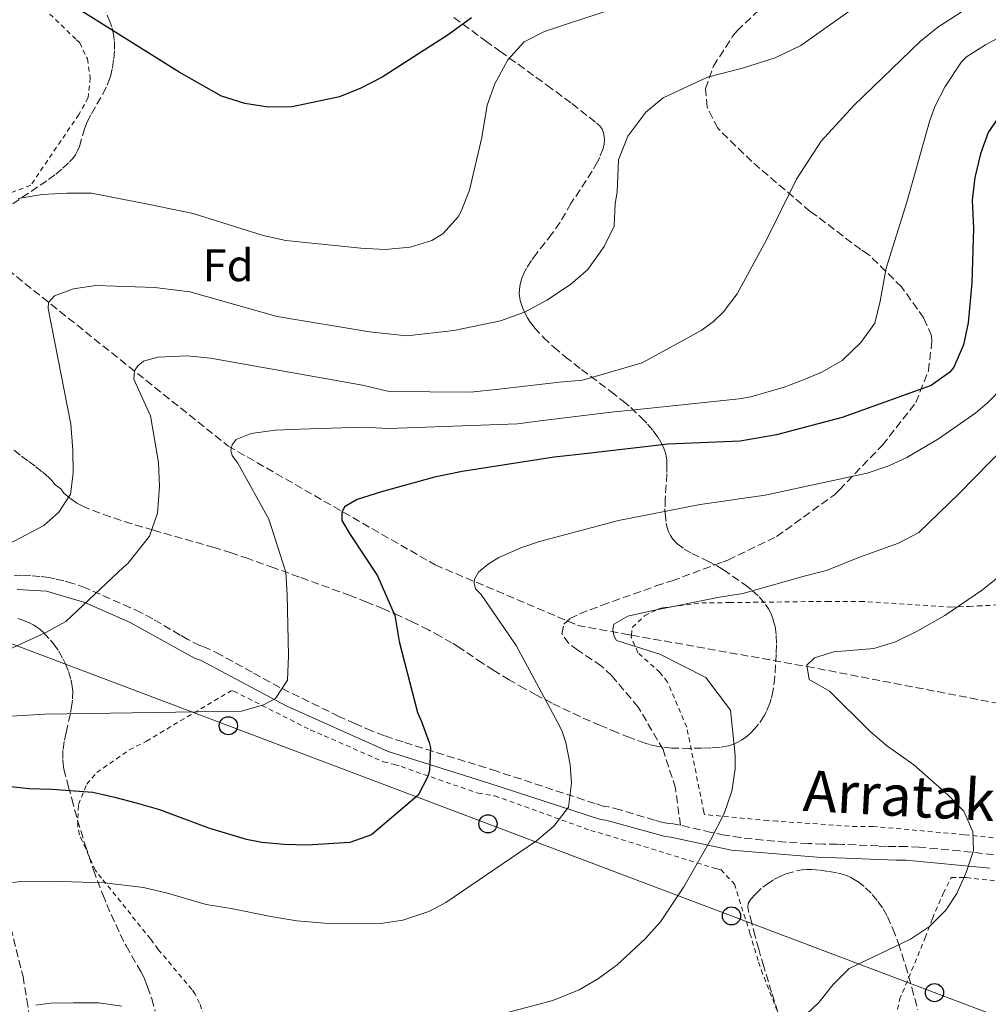
# Model space of a CAD drawing. Units: metres. Extents: x 586514 to 589937, y 4765994 to 4768351.
# Drawn here: x 586841 to 587054, y 4766218 to 4766435 of the extents above; entities that cross this region are included whole.
import ezdxf
from ezdxf.enums import TextEntityAlignment as Align

# ---------------------------------------------------------------- set-up
doc = ezdxf.new("R2010")
doc.units = ezdxf.units.M
doc.header["$MEASUREMENT"] = 0
doc.linetypes.add('DGN Style 2', pattern=[1.7399219301090239, 1.043953158065414, -0.6959687720436097])
doc.linetypes.add('DGN Style 3', pattern=[2.435890702152634, 1.739921930109024, -0.6959687720436097])
for name, color, linetype, lineweight in [('Barranco lineal', 142, 'DGN Style 3', 13), ('Camino', 7, 'DGN Style 3', 0), ('Curva de nivel directora', 30, 'Continuous', 30), ('Curva de nivel intermedia', 30, 'Continuous', 0), ('Etiqueta de zona arbolada', 92, 'Continuous', 0), ('Línea telefónica', 7, 'Continuous', 0), ('Margen derecho', 7, 'Continuous', 0), ('Poste telefónico', 7, 'Continuous', 0), ('Puente', 1, 'Continuous', 0), ('Senda', 7, 'DGN Style 3', 0), ('Tela metálica o alambrada', 7, 'DGN Style 2', 0), ('Zona arbolada', 92, 'DGN Style 3', 0)]:
    doc.layers.add(name, color=color, linetype=linetype, lineweight=lineweight)
doc.styles.add('Style-Arial', font='arial.ttf')

# ---------------------------------------------------------------- blocks, each defined once
blk = doc.blocks.new('5PTT')
at = {"layer": 'Puente', "color": 7, "linetype": 'Continuous', "lineweight": 30}
blk.add_circle((2.382683753967285e-05, 4.306399822235108e-05), 0.1995000005932858, dxfattribs=at)

msp = doc.modelspace()

# ---------------------------------------------------------------- linework, layer by layer
at = {"layer": 'Barranco lineal', "color": 142, "linetype": 'DGN Style 3', "lineweight": 13}
for points in [[(586824.9500000002, 4766390.810000001, 869.7599999999949), (586834.3700000001, 4766382.710000001, 868.550000000003), (586886.6399999997, 4766340.869999999, 854.7100000000064), (586932.2699999996, 4766314.689999999, 846.679999999993), (586963.5899999999, 4766301.390000001, 840.8600000000006), (586974.1500000004, 4766299.470000001, 840.8600000000006), (586975.4400000004, 4766299.24, 840.6699999999984)], [(586975.4400000004, 4766299.24, 840.6699999999984), (587014.0300000003, 4766292.350000001, 835), (587065.4400000004, 4766282.439999999, 829.9700000000012), (587127.7699999996, 4766280.369999999, 824.1399999999995), (587134.8600000005, 4766279.52, 824.1399999999995), (587163.0999999996, 4766273.100000001, 822.0800000000019)], [(586824.4100000003, 4766293.16, 863.3899999999995), (586828.9500000002, 4766275.680000001, 854.2700000000042), (586834.0999999996, 4766253.720000001, 847.1100000000006), (586841.54, 4766224.15, 841.4499999999971), (586842.3899999997, 4766219.050000001, 840.8200000000071), (586845.9000000004, 4766195.810000001, 833.5), (586847.7800000003, 4766171.220000001, 828.7100000000065), (586848.2400000002, 4766165.869999999, 828.3899999999995), (586847.3499999996, 4766141.789999999, 825.3999999999943), (586847.0999999996, 4766136.76, 825.3999999999943), (586844.7800000003, 4766125.74, 825)]]:
    msp.add_polyline3d(points, dxfattribs=at)
at = {"layer": 'Camino', "color": 7, "linetype": 'DGN Style 3', "lineweight": 0}
for points in [[(586986.219999998, 4766257.430000001, 841.6100000000008), (586984.5799999974, 4766257.730000001, 841.800000000003), (586983.5799999983, 4766257.840000001, 841.7899999999937), (586982.4400000006, 4766258.050000001, 841.8800000000047), (586980.5199999983, 4766258.520000001, 842.1399999999995), (586972.9499999977, 4766260.84, 843.5599999999978), (586970.3999999975, 4766261.470000001, 843.8600000000006), (586969.3999999983, 4766261.58, 843.850000000006), (586967.3999999978, 4766262.199999999, 844.1600000000036), (586945.7899999982, 4766269.300000001, 847.5700000000071), (586925.1599999996, 4766275.750000001, 850.7899999999937), (586921.0799999982, 4766277.119999999, 851.4299999999931), (586918.3099999988, 4766278.180000001, 851.8699999999956), (586914.6700000021, 4766279.720000001, 852.4700000000012), (586911.069999999, 4766281.37, 853.0599999999978), (586898.0799999981, 4766287.720000001, 855.1999999999971), (586891.9699999995, 4766291.070000002, 856.050000000003), (586885.0000000001, 4766294.92, 856.8300000000017), (586881.7199999989, 4766296.550000002, 857.1300000000047), (586880.4800000006, 4766296.930000001, 857.0399999999937), (586877.8299999974, 4766298.290000001, 857.279999999999), (586876.1099999986, 4766299.27, 857.5399999999937), (586870.1299999994, 4766302.800000002, 858.6199999999953), (586867.4899999974, 4766304.2, 858.9400000000024), (586865.1799999987, 4766305.270000001, 859), (586855.2899999978, 4766309.640000001, 860.1999999999972), (586852.4800000004, 4766310.640000002, 860.5399999999937), (586850.5599999982, 4766311.180000001, 860.7700000000042), (586848.6200000002, 4766311.630000004, 861), (586847.239999999, 4766311.9, 861.1699999999984), (586845.2699999998, 4766312.170000001, 861.4299999999931), (586843.2899999993, 4766312.320000002, 861.7400000000055), (586841.3200000002, 4766312.350000001, 862.070000000007), (586837.3199999993, 4766312.189999999, 862.8099999999978)], [(587055.1099999986, 4766250.920000001, 834.5599999999978), (587047.699999999, 4766251.760000001, 835.3600000000007), (587042.7399999968, 4766252.26, 835.8399999999965), (587038.7699999993, 4766252.580000001, 836.1799999999932), (587035.9599999997, 4766252.74, 836.3899999999995), (587033.6799999998, 4766252.710000001, 836.2899999999937), (587031.6999999996, 4766252.78, 836.479999999996), (587029.7300000003, 4766252.86, 836.800000000003), (587024.8099999984, 4766253.100000001, 837.8099999999978), (587021.8500000013, 4766253.220000001, 838.2599999999949), (587020.6499999987, 4766253.260000001, 838.3600000000006), (587017.6499999991, 4766253.290000002, 838.3399999999967), (587014.3399999988, 4766253.400000001, 838.5899999999965), (587009.37, 4766253.689999999, 839.0099999999949), (587004.4100000003, 4766254.130000004, 839.4700000000012), (586999.4600000015, 4766254.7, 839.9600000000064), (586995.8999999987, 4766255.230000002, 840.350000000006), (586992.9899999984, 4766255.850000001, 840.7200000000014), (586986.219999998, 4766257.430000001, 841.6100000000008)]]:
    msp.add_polyline3d(points, dxfattribs=at)
at = {"layer": 'Curva de nivel directora', "color": 30, "linetype": 'Continuous', "lineweight": 30, "flags": 128}
for points, elevation in [([(586940.2000000001, 4766435.060000001), (586935.0799999994, 4766431.310000001), (586920.5599999996, 4766422.01), (586915.8700000001, 4766419.59), (586911.1799999987, 4766417.650000001), (586900.7600000004, 4766415.500000001), (586895.5099999999, 4766415.390000002), (586890.3800000001, 4766416.189999999), (586885.1900000002, 4766417.810000001), (586875.9099999996, 4766423.080000001), (586854.6699999986, 4766436.4)], 875.0000000000002), ([(587057.4199999997, 4766415.039999999), (587053.9500000007, 4766409.810000001), (587052.2000000007, 4766405.119999999), (587050.969999999, 4766399.92), (587050.37, 4766394.970000002), (587050.6600000005, 4766388.76), (587050.3399999987, 4766376.730000002), (587049.5000000005, 4766367.980000001), (587048.4700000001, 4766363.090000001), (587046.3800000001, 4766358.230000001), (587045.4699999982, 4766357.08), (587041.36, 4766354.180000002), (587021.829999999, 4766347.130000002), (587007.3600000006, 4766343.310000001), (586999.3499999997, 4766341.95), (586983.509999999, 4766341.26), (586963.8300000004, 4766338.950000001), (586958.4100000003, 4766338.420000001), (586938.1500000005, 4766335.260000001), (586932.1099999987, 4766334), (586920.4299999999, 4766330.79), (586915.099999999, 4766329.070000002), (586912.2899999995, 4766327.470000001), (586911.6799999992, 4766326.199999999), (586911.6999999994, 4766324.470000002), (586913.55, 4766321.350000001), (586919.5599999982, 4766312.300000001), (586923.3600000002, 4766303.53), (586924.2999999991, 4766297.880000002), (586928.3499999992, 4766282.199999999), (586929.2599999988, 4766280.270000001), (586930.9399999997, 4766275.630000001), (586931.1900000002, 4766274.470000001)], 850.0000000000002), ([(586931.1900000002, 4766274.470000001), (586930.989999999, 4766269.480000001), (586930.6299999991, 4766268.170000002), (586928.480000001, 4766264.050000003), (586918.2100000004, 4766255.279999999), (586913.4400000006, 4766253.640000001), (586904.0999999997, 4766253.039999999), (586899.0399999992, 4766253.150000001), (586894.0700000004, 4766253.640000001), (586890.6900000009, 4766254.310000001), (586882.4199999984, 4766256.779999999), (586871.6600000005, 4766260.84), (586866.5300000008, 4766262.270000001), (586862.0299999992, 4766263.470000001), (586856.9100000006, 4766264.590000001), (586847.8499999992, 4766265.270000001), (586842.82, 4766265.440000001), (586838.1699999986, 4766265.930000001)], 850.0000000000002)]:
    msp.add_lwpolyline(points, dxfattribs=dict(at, elevation=elevation))
at = {"layer": 'Curva de nivel intermedia', "color": 30, "linetype": 'Continuous', "lineweight": 0, "flags": 128}
for points, elevation in [([(587032.0300000003, 4766442.76), (587012.7100000016, 4766428.970000001), (587007.0600000012, 4766426.25), (586999.8500000003, 4766423.960000002), (586992.1400000014, 4766421.970000001), (586982.4400000006, 4766417.449999998), (586978.6200000006, 4766414.279999998), (586974.6100000007, 4766408.99), (586972.540000001, 4766403.8), (586972.3100000008, 4766396.71), (586971.8600000015, 4766394.189999999), (586971.5900000011, 4766389.24), (586969.4000000005, 4766384.720000001), (586965.8399999999, 4766379.649999999), (586962.0300000011, 4766376.369999998), (586956.8299999998, 4766372.949999998), (586951.860000001, 4766370.330000001), (586946.6300000007, 4766368.399999999), (586936.3500000011, 4766366.229999999), (586925.9800000021, 4766365.08), (586917.8100000003, 4766365.939999999), (586897.4600000012, 4766369.369999999), (586878.2800000011, 4766374.79), (586870.5600000008, 4766375.720000001), (586857.57, 4766376.189999999), (586852.6200000013, 4766375.42), (586848.4700000006, 4766373.88), (586847.1600000008, 4766372.439999999), (586847.0900000014, 4766371.109999998), (586852.0700000013, 4766345.640000001), (586852.5400000007, 4766339.91), (586852.570000002, 4766334.91), (586851.9999999999, 4766330.259999998), (586849.4500000018, 4766326.3), (586846.1100000001, 4766323.350000001), (586837.1200000002, 4766318.600000001)], 865), ([(587051.2599999995, 4766438.42), (587042.8399999996, 4766432.96), (587038.9300000003, 4766429.849999999), (587024.3300000001, 4766415.749999999), (587017.1999999998, 4766407.949999998), (587011.7100000002, 4766399.560000001), (587005.1400000011, 4766386.24), (586998.6800000013, 4766374.359999998), (586995.6900000008, 4766370.359999999), (586993.4100000008, 4766368.16), (586990.7900000013, 4766366.27), (586977.7900000014, 4766359.15), (586964.6200000017, 4766355.369999998), (586959.5900000003, 4766354.91), (586945.6900000019, 4766353.249999999), (586940.0300000003, 4766352.710000001), (586922.0900000007, 4766352.880000001), (586916.2600000014, 4766354.220000001), (586882.8299999997, 4766360.179999999), (586877.6300000007, 4766360.67), (586871.1900000012, 4766360.429999999), (586868.0500000007, 4766359.529999998), (586866.8100000002, 4766358.490000002), (586866.1100000006, 4766357.38), (586865.9000000005, 4766355.569999999), (586869.6199999999, 4766347.51), (586871.3200000008, 4766337.23), (586871.5399999998, 4766331.960000002), (586871.1399999997, 4766326.060000001), (586869.3899999995, 4766321), (586864.5900000007, 4766314.970000001), (586863.6800000009, 4766314.23), (586850.9800000007, 4766302.210000001), (586846.5800000018, 4766299.819999999), (586829.8499999993, 4766292.180000001)], 860.0000000000002), ([(586971.6700000014, 4766437.070000002), (586961.5599999995, 4766433.800000001), (586956.3000000002, 4766432.010000001), (586951.8200000008, 4766429.779999999), (586948.2500000012, 4766425.800000001), (586945.3900000004, 4766420.52), (586943.6500000012, 4766415.83), (586942.4800000022, 4766408.74), (586939.770000001, 4766397.15), (586937.9600000004, 4766392.479999999), (586937.2699999998, 4766391.289999997), (586933.9300000004, 4766387.550000001), (586931.520000001, 4766386.029999998), (586926.730000001, 4766384.630000001), (586921.2300000001, 4766384.090000001), (586915.8800000013, 4766384.34), (586899.35, 4766386.050000001), (586894.360000001, 4766387.159999999), (586878.9699999995, 4766391.989999999), (586874.0099999997, 4766393.029999999), (586869.0400000009, 4766394.07), (586856.5799999997, 4766396.439999999), (586851.1500000005, 4766396.449999998), (586845.7300000002, 4766396.149999999), (586840.4700000008, 4766395.289999999)], 870), ([(587059.1299999997, 4766432.24), (587053.3700000017, 4766429.109999999), (587049.1300000016, 4766426.460000001), (587048.0300000019, 4766425.400000001), (587044.4900000015, 4766419.939999999), (587042.1900000015, 4766415.510000001), (587041.0400000003, 4766412.249999999), (587036.0100000012, 4766394.460000002), (587031.4500000014, 4766379.989999998), (587030.1700000007, 4766372.74), (587028.9600000014, 4766367.880000001), (587025.8700000001, 4766363.59), (587021.790000001, 4766359.67), (587017.4500000002, 4766357.199999999), (587013.6799999995, 4766355.529999999), (587009.0000000012, 4766353.789999999), (587001.680000001, 4766351.699999998), (586999.1500000008, 4766351.24), (586976.1200000017, 4766348.83), (586970.9299999994, 4766348.289999999), (586955.9300000013, 4766346.45), (586950.3600000013, 4766345.759999999), (586922.0500000004, 4766344.7), (586916.3100000005, 4766345.02), (586902.5500000007, 4766344.539999999)], 855), ([(586837.6000000008, 4766244.630000001), (586841.0600000009, 4766245.06), (586847.3500000007, 4766245.140000001), (586859.4699999999, 4766244.74), (586868.0599999996, 4766243.739999999), (586873.3400000014, 4766242.470000001), (586881.8700000008, 4766239.98), (586887.3100000012, 4766239.099999999), (586896.0799999998, 4766237.319999999), (586901.7800000019, 4766236.41), (586909.6299999995, 4766235.759999999), (586920.2100000009, 4766235.789999999), (586925.1500000006, 4766236.550000001), (586930.8600000015, 4766238.449999998), (586934.5499999997, 4766240.449999998), (586954.5299999998, 4766253.989999999), (586958.3400000008, 4766257.189999998), (586961.610000001, 4766261.390000001), (586962.2300000001, 4766266.71), (586961.9400000017, 4766270.710000001), (586960.9800000006, 4766275.619999999), (586960.2000000007, 4766278.009999999), (586959.6399999994, 4766279.109999998), (586950.0599999995, 4766296.930000001), (586942.3700000005, 4766308.159999999), (586941.100000001, 4766309.410000001), (586940.8500000006, 4766310.66), (586940.9199999998, 4766311.529999999), (586941.7600000004, 4766313.11), (586943.8700000002, 4766314.869999999), (586946.2100000005, 4766316.310000001), (586951.0600000009, 4766318.419999998), (586955.2100000016, 4766319.88), (586972.540000001, 4766324.5), (586990.57, 4766327.949999999), (587004.8799999995, 4766330.07), (587027.3000000007, 4766334.91), (587032.0400000014, 4766336.480000001), (587035.990000001, 4766338.329999999), (587043.0200000008, 4766342.42), (587051.1700000003, 4766348.150000001), (587053.7800000008, 4766350.34), (587057.3100000002, 4766353.980000001)], 845), ([(586997.2100000007, 4766282.720000001), (586991.7700000004, 4766289.96), (586981.6400000004, 4766295.029999999), (586972.160000001, 4766298.060000001), (586971.5199999994, 4766299.149999999), (586971.3499999996, 4766300.57), (586971.5700000009, 4766301.67), (586974.6100000007, 4766303.439999999), (586980.1800000007, 4766304.690000001), (586994.780000001, 4766307.619999998), (586999.9600000001, 4766308.390000001), (587013.4400000003, 4766312.249999999), (587018.3100000008, 4766313.49), (587025.5800000018, 4766316.429999999), (587034.2000000007, 4766319.509999999), (587038.6399999997, 4766321.850000001), (587047.5600000003, 4766330.390000001), (587067.6400000012, 4766350.909999999)], 840), ([(586902.5500000007, 4766344.539999999), (586897.040000001, 4766344.310000001), (586891.7800000017, 4766343.619999998), (586888.410000001, 4766342.319999999), (586887.5599999994, 4766341.13), (586887.2599999999, 4766339.949999998), (586887.5900000007, 4766338.77), (586888.790000001, 4766337.06), (586895.6300000006, 4766324.789999999), (586899.3900000001, 4766313.119999999), (586899.6900000019, 4766308.09), (586899.9700000014, 4766294.779999999), (586899.75, 4766289.350000001), (586897.1300000004, 4766285.310000001), (586894.4700000006, 4766283.939999999), (586889.6100000013, 4766282.539999999), (586846.3600000006, 4766281.86), (586836.3700000015, 4766281.259999999)], 855), ([(587012.7899999998, 4766214.78), (587016.6700000003, 4766218.439999999), (587019.8300000007, 4766222.359999999), (587023.3300000011, 4766225.9), (587036.8000000002, 4766232.38), (587041.0100000014, 4766235.140000001), (587044.5899999997, 4766238.73), (587047.0599999996, 4766242.409999999), (587049.0500000012, 4766247), (587050.7200000009, 4766251.899999999), (587050.5100000007, 4766255.980000001), (587048.5700000006, 4766260.519999999), (587045.0599999991, 4766264.100000001), (587037.5300000011, 4766270.680000001), (587031.5499999997, 4766274.939999999), (587027.7800000012, 4766278.220000001), (587018.9800000013, 4766286.9), (587014.54, 4766289.52), (587014.0300000004, 4766292.66), (587015.7400000005, 4766294.259999999), (587019.9700000016, 4766295.57), (587028.7699999993, 4766296.300000002), (587033.5400000013, 4766297.77), (587038.480000001, 4766300.199999999), (587044.4199999999, 4766303.579999999), (587052.6699999999, 4766309.23), (587060.4800000018, 4766315.439999999)], 835.0000000000001), ([(586948.4700000003, 4766216.279999999), (586958.1300000007, 4766218.850000001), (586963.900000002, 4766221.210000001), (586968.2000000002, 4766223.740000002), (586972.2500000005, 4766226.74), (586978.4800000021, 4766232.46), (586981.8400000016, 4766236.199999999), (586986.9199999999, 4766243.869999998), (586992.8400000009, 4766254.109999998), (586995.8400000005, 4766260.039999999), (586997.4800000011, 4766264.899999999), (586998.2600000012, 4766269.83), (586998.2800000013, 4766272.820000002), (586997.2100000007, 4766282.720000001)], 840), ([(586844.3399999999, 4766217.86), (586847.6400000014, 4766218.289999999), (586852.6799999994, 4766218.350000001), (586858.2600000006, 4766218.340000001), (586863.300000001, 4766217.619999998)], 840)]:
    msp.add_lwpolyline(points, dxfattribs=dict(at, elevation=elevation))
at = {"layer": 'Línea telefónica', "color": 7, "linetype": 'Continuous', "lineweight": 0}
msp.add_polyline3d([(586537.9899999987, 4766408.9, 873.3600000000006), (586557.399999999, 4766403.730000001, 872.9799999999959), (587323.0599999981, 4766114.46, 823.6499999999943), (587422.1453684838, 4766094.717805147, 801.0623999999953), (587706.8099999996, 4766038.000000001, 736.1699999999983), (587783.9800000014, 4766009.8, 722.9700000000012)], dxfattribs=at)
at = {"layer": 'Margen derecho', "color": 7, "linetype": 'Continuous', "lineweight": 0}
msp.add_polyline3d([(587054.2699999983, 4766248.000000001, 834.6199999999953), (587035.839999999, 4766249.74, 836.3899999999995), (587033.6399999997, 4766249.710000001, 836.2899999999937), (587020.5799999973, 4766250.260000001, 838.3600000000006), (587017.1900000009, 4766250.300000002, 838.3600000000006), (586997.4299999997, 4766251.939999999, 840.1300000000047), (586984.1000000013, 4766254.77, 841.800000000003), (586982.8399999985, 4766254.91, 841.800000000003), (586969.8200000008, 4766258.520000001, 843.8600000000006), (586968.6400000006, 4766258.67, 843.8600000000006), (586944.0699999993, 4766266.700000001, 847.6999999999972), (586921.8799999984, 4766273.67, 851.1399999999995), (586899.4200000014, 4766283.690000001, 854.7700000000042), (586880.5799999967, 4766293.770000001, 857.1300000000047), (586879.3099999971, 4766294.150000001, 857.0399999999937), (586865.1400000005, 4766301.99, 859), (586863.9499999991, 4766302.530000002, 859), (586855.1700000016, 4766306.430000002, 860.0800000000019), (586846.7199999981, 4766308.930000001, 861.1699999999984), (586840.2699999998, 4766309.320000002, 862.2500000000002)], dxfattribs=at)
at = {"layer": 'Senda', "color": 7, "linetype": 'DGN Style 3', "lineweight": 0}
msp.add_polyline3d([(586986.219999998, 4766257.430000001, 841.6100000000008), (586985.1000000006, 4766265.59, 842.1100000000006), (586982.399999998, 4766274.050000003, 842.8899999999995), (586976.9299999987, 4766283.42, 843.2899999999937), (586971.1099999984, 4766290.270000001, 843.1900000000024), (586968.7999999992, 4766292.45, 843.1900000000024), (586963.6400000005, 4766295.920000002, 842.6000000000058), (586961.6600000003, 4766297.390000002, 842.5000000000002), (586960.1400000001, 4766299.5, 841.8099999999978), (586960.5799999982, 4766301.630000004, 841.1199999999956), (586961.8999999971, 4766302.900000002, 840.9299999999931), (586964.0199999983, 4766303.95, 840.9299999999931), (586968.949999999, 4766305.820000002, 840.529999999999), (586980.8500000014, 4766310.060000001, 840.3399999999965), (586984.3799999985, 4766311.199999999, 840.529999999999), (586993.7699999985, 4766314.699999999, 841.1199999999956), (586995.5799999967, 4766315.350000001, 841.1199999999956), (586996.6700000019, 4766315.760000001, 841.3200000000071), (587007.3799999985, 4766320.930000001, 842.3999999999943), (587020.0900000001, 4766330.130000001, 844.6600000000036), (587021.1799999987, 4766331.240000002, 844.6600000000036), (587030.6600000003, 4766341.029999999, 846.6300000000045), (587038.0100000016, 4766350.410000001, 849.279999999999), (587040.7600000009, 4766357.359999999, 850.7599999999949), (587041.5499999999, 4766363.9, 851.9400000000024), (587041.4499999994, 4766365.08, 852.0399999999939), (587039.7500000006, 4766368.990000002, 852.6300000000047), (587034.8700000012, 4766375.850000001, 853.800000000003), (587027.6200000002, 4766383, 856.6600000000036), (587025.8799999991, 4766384.080000001, 856.8500000000058), (587016.109999999, 4766391.510000001, 859.1100000000006), (587014.769999998, 4766392.440000001, 859.1100000000006), (587001.8900000011, 4766403.449999999, 861.6699999999984), (586994.3999999987, 4766410.750000002, 863.050000000003), (586992.0599999985, 4766415.440000001, 863.9299999999931), (586991.6999999987, 4766419.450000001, 864.7200000000014), (586993.4499999988, 4766424.430000001, 865.5), (586997.7699999994, 4766431.09, 867.5700000000071), (586998.6999999993, 4766432.2, 867.6699999999984), (587010.2100000004, 4766443.199999999, 870.4199999999984)], dxfattribs=at)
at = {"layer": 'Tela metálica o alambrada', "color": 7, "linetype": 'DGN Style 2', "lineweight": 0}
for points in [[(586847.4199999999, 4766435.890000001, 874.7899999999937), (586853.3099999996, 4766430.220000001, 872.429999999993), (586854.0199999996, 4766429.52, 872.429999999993), (586855.7199999997, 4766426, 871.6399999999995), (586856.3200000003, 4766421.84, 871.050000000003), (586855.9000000004, 4766417.51, 870.9499999999971), (586853.8300000001, 4766413.789999999, 870.8500000000058), (586843.2400000002, 4766398.199999999, 870.5099999999949), (586826.9500000002, 4766392.180000001, 870.3099999999978), (586824.9500000002, 4766390.810000001, 870.4499999999971)], [(586975.4400000004, 4766299.24, 841.050000000003), (586975.5999999996, 4766300.949999999, 841.050000000003), (586978.3300000001, 4766303.5, 840.8500000000058), (586981.2199999997, 4766304.949999999, 840.6499999999943), (586982.3200000003, 4766305.279999999, 840.5599999999978), (586990.8799999999, 4766306.33, 840.1600000000036), (586997.0099999999, 4766306.4, 840.1600000000036), (587018.4800000004, 4766306.67, 838.9799999999959), (587025.7199999997, 4766306.680000001, 838.8800000000047), (587045.7100000001, 4766305.430000001, 836.5200000000042), (587049.6500000004, 4766305.550000001, 836.429999999993), (587051.6100000005, 4766305.66, 836.2299999999959), (587066.0800000001, 4766306.390000001, 833.570000000007)], [(587070.5899999999, 4766252.949999999, 832.5899999999965), (587048.6100000005, 4766255.359999999, 835.1499999999943), (587028.6100000005, 4766257.16, 838.4900000000052), (587025.0700000003, 4766257.109999999, 838.5899999999965), (587007.5099999999, 4766258.310000001, 840.3600000000006), (587005.4699999997, 4766258.439999999, 840.3600000000006), (586991.5300000003, 4766259.77, 841.5399999999937), (586991.3600000005, 4766260.32, 841.5399999999937), (586987.5899999999, 4766278.99, 841.5399999999937), (586983.3799999999, 4766288.930000001, 841.4400000000023), (586981.7000000002, 4766291.029999999, 841.4400000000023), (586976.8499999996, 4766295.380000001, 841.3399999999965), (586975.3899999997, 4766298.82, 841.050000000003), (586975.4400000004, 4766299.24, 841.050000000003)], [(586881.9500000002, 4766213.710000001, 840.7200000000012), (586880.4000000004, 4766218.25, 841.6999999999971), (586879.4299999997, 4766220.279999999, 842.2899999999937), (586878.7100000001, 4766221.300000001, 842.5800000000017), (586871.29, 4766230.09, 844.0599999999978), (586869.6100000005, 4766232.430000001, 844.1600000000036), (586858.8300000001, 4766245.75, 845.8300000000017), (586857.4699999997, 4766247.470000001, 846.1199999999953), (586853.9900000002, 4766255.289999999, 848.2899999999937), (586853.5700000003, 4766257.25, 848.4799999999959), (586853.75, 4766261.970000001, 849.2700000000042), (586855.5800000001, 4766266.480000001, 850.550000000003), (586857.75, 4766269.02, 851.529999999999), (586864.9299999997, 4766273.99, 853.5), (586868.6799999997, 4766275.92, 853.6900000000023), (586887.3399999999, 4766287.01, 856.25), (586887.9000000004, 4766286.930000001, 856.25), (586904.7599999999, 4766278.41, 854.179999999993), (586907.8399999999, 4766277.109999999, 853.9900000000052), (586920.8899999997, 4766271.369999999, 851.1399999999995), (586923.3300000001, 4766270.77, 851.1399999999995), (586924.7599999999, 4766270.32, 851.1399999999995), (586941.6600000003, 4766264.470000001, 847.9900000000052), (586945.3700000001, 4766263.880000001, 847.9900000000052), (586966.4600000001, 4766256.279999999, 843.8600000000006), (586969.8600000005, 4766255.300000001, 843.8600000000006), (586993.9400000004, 4766247.880000001, 840.1199999999953), (586995.1200000001, 4766247.66, 840.1199999999953), (586998.0700000003, 4766244.470000001, 839.3399999999965), (587001.5099999999, 4766233.66, 838.5500000000029), (587003.3899999997, 4766227.310000001, 838.5500000000029), (587003.9699999997, 4766225.59, 838.5500000000029), (587010.2999999998, 4766209.460000001, 835.6999999999972)], [(587033.2999999998, 4766213.439999999, 835.5099999999949), (587034.4100000003, 4766219.039999999, 835.4100000000036), (587040.0599999996, 4766232.640000001, 834.9199999999983), (587041.6600000003, 4766236.91, 835.0099999999949), (587044.0300000003, 4766242.439999999, 834.9199999999983), (587045.7999999998, 4766245.930000001, 834.9199999999983), (587048.0800000001, 4766245.960000001, 834.9199999999983), (587049.1100000005, 4766245.890000001, 834.9199999999983), (587066.9900000002, 4766243.980000001, 832.8500000000058), (587069.6600000003, 4766243.779999999, 832.9499999999972), (587073.75, 4766243.600000001, 832.9499999999972), (587101.7199999997, 4766240.24, 828.9199999999983), (587107.4000000004, 4766239.210000001, 828.9199999999983), (587109.4500000002, 4766238.77, 828.9199999999983), (587128, 4766233.09, 825.6699999999983), (587131.3099999996, 4766232.430000001, 825.6699999999983), (587135.7400000002, 4766231.07, 825.6699999999983), (587162.0499999998, 4766221.560000001, 821.6399999999995), (587166.7100000001, 4766220.119999999, 821.6399999999995), (587168.3700000001, 4766219.430000001, 821.6399999999995), (587176.4400000004, 4766215.52, 819.3800000000047)]]:
    msp.add_polyline3d(points, dxfattribs=at)
at = {"layer": 'Zona arbolada', "color": 92, "linetype": 'DGN Style 3', "lineweight": 0}
for points in [[(586936.3600000005, 4766435.119999999, 882.4400000000023), (586943.3200000003, 4766429.99, 881.1499999999943), (586946.5, 4766427.689999999, 880.4499999999971), (586950.4699999997, 4766424.83, 879.4799999999959), (586956.8099999996, 4766420.26, 877.8300000000017), (586962.3200000003, 4766416.17, 876.3699999999953), (586967.7699999996, 4766411.91, 874.9799999999959), (586968.4500000002, 4766411.26, 874.800000000003), (586968.9500000002, 4766410.550000001, 874.6100000000006), (586969.2800000003, 4766409.779999999, 874.429999999993), (586969.4500000002, 4766408.970000001, 874.2400000000052), (586969.4900000002, 4766408.109999999, 874.0599999999978), (586969.3899999997, 4766407.220000001, 873.8800000000047), (586969.1799999997, 4766406.289999999, 873.6999999999971), (586968.4500000002, 4766404.34, 873.3500000000058), (586967.9600000001, 4766403.34, 873.1699999999984), (586966.7999999998, 4766401.289999999, 872.8200000000071), (586962.1200000001, 4766394.210000001, 871.6100000000006), (586959.7300000004, 4766390.060000001, 870.8500000000058), (586957.9299999997, 4766387.51, 870.529999999999), (586954.6299999999, 4766383.300000001, 870.1699999999984), (586953.4100000003, 4766381.640000001, 870.029999999999), (586952.3399999999, 4766380, 869.8600000000006), (586951.8899999997, 4766379.180000001, 869.7599999999949), (586951.2000000002, 4766377.550000001, 869.5200000000042), (586950.8300000001, 4766375.980000001, 869.2100000000064), (586950.75, 4766374.4, 868.8399999999965), (586950.9600000001, 4766372.850000001, 868.429999999993), (586951.4199999999, 4766371.32, 867.9799999999959), (586951.7400000002, 4766370.57, 867.7299999999959), (586952.54, 4766369.08, 867.2200000000012), (586953.0199999996, 4766368.34, 866.9600000000064), (586954.1100000005, 4766366.880000001, 866.3999999999943), (586956.0800000001, 4766364.720000001, 865.5200000000042), (586958.3499999996, 4766362.59, 864.6000000000058), (586960.8499999996, 4766360.49, 863.6399999999995), (586964.4400000004, 4766357.699999999, 862.3500000000058), (586970.9199999999, 4766352.82, 860.1100000000006), (586973.5800000001, 4766350.710000001, 859.1999999999971), (586975.2599999999, 4766349.289999999, 858.6199999999953), (586977.5999999996, 4766347.140000001, 857.800000000003), (586978.9900000002, 4766345.680000001, 857.2899999999937), (586980.2400000002, 4766344.210000001, 856.8200000000071), (586981.3099999996, 4766342.710000001, 856.3899999999995), (586982.1900000004, 4766341.189999999, 856), (586982.5800000001, 4766340.359999999, 855.8099999999978), (586982.8600000005, 4766339.550000001, 855.6399999999995), (586983.0499999998, 4766338.680000001, 855.4799999999959), (586983.1799999997, 4766337.76, 855.3099999999978), (586983.2400000002, 4766336.789999999, 855.1499999999943), (586983.2300000004, 4766334.730000001, 854.8399999999965), (586982.8600000005, 4766329.220000001, 854.1199999999953), (586982.7999999998, 4766327.02, 853.8800000000047), (586982.8300000001, 4766325.949999999, 853.7599999999949), (586983.0700000003, 4766323.890000001, 853.550000000003), (586983.2999999998, 4766322.92, 853.4600000000064), (586983.6100000005, 4766322.01, 853.3800000000047), (586984.0300000003, 4766321.140000001, 853.300000000003), (586984.5499999998, 4766320.34, 853.2299999999959), (586985.4299999997, 4766319.390000001, 853.1600000000036), (586987.0199999996, 4766318.189999999, 853.050000000003), (586988.7400000002, 4766317.189999999, 852.9499999999971), (586992.3799999999, 4766315.460000001, 852.75), (586994.1699999999, 4766314.539999999, 852.6499999999943), (586995.6500000004, 4766313.619999999, 852.5700000000071), (587000.4800000004, 4766310.300000001, 852.2700000000042), (587002.0199999996, 4766309.07, 852.1699999999984), (587003.5, 4766307.66, 852.0700000000071), (587004.9000000004, 4766306, 851.9799999999959), (587005.5599999996, 4766305.02, 851.929999999993), (587006.0700000003, 4766304.08, 851.8999999999943), (587006.4800000004, 4766303.109999999, 851.8699999999953), (587006.79, 4766302.130000001, 851.8399999999965), (587007.0300000003, 4766301.140000001, 851.8099999999978), (587007.2999999998, 4766299.140000001, 851.7700000000042), (587007.3600000005, 4766297.119999999, 851.7400000000052), (587007.29, 4766295.130000001, 851.6999999999971), (587006.9699999997, 4766290.050000001, 851.6000000000058), (587006.6100000005, 4766287.16, 851.550000000003), (587006.1799999997, 4766285.25, 851.5099999999949), (587005.8899999997, 4766284.300000001, 851.5), (587005.1299999999, 4766282.42, 851.4700000000012), (587004.6399999997, 4766281.49, 851.4499999999971), (587003.4100000003, 4766279.66, 851.4199999999984), (587002.6600000003, 4766278.76, 851.3999999999943), (587001.5199999996, 4766277.58, 851.3899999999995), (587000.5800000001, 4766276.779999999, 851.3699999999953), (586999.6299999999, 4766276.130000001, 851.3500000000058), (586998.6799999997, 4766275.609999999, 851.3300000000017), (586997.7300000004, 4766275.210000001, 851.3200000000071), (586996.7699999996, 4766274.91, 851.3099999999978), (586994.8399999999, 4766274.560000001, 851.3300000000017), (586992.9000000004, 4766274.42, 851.4199999999984), (586990.9500000002, 4766274.390000001, 851.5899999999965), (586988.2599999999, 4766274.33, 851.9700000000012), (586984.3099999996, 4766274.4, 852.6100000000006), (586981.3499999996, 4766274.74, 853.1300000000047), (586979.4100000003, 4766275.17, 853.4799999999959), (586978.4400000004, 4766275.460000001, 853.6499999999943), (586975.0999999996, 4766276.710000001, 854.2899999999937), (586972.2999999998, 4766277.810000001, 854.9100000000036), (586968.6299999999, 4766279.33, 855.800000000003), (586964.1299999999, 4766281.310000001, 856.9700000000012), (586957.9699999997, 4766284.26, 858.5599999999978), (586954.5099999999, 4766286.060000001, 859.3600000000006), (586951.9500000002, 4766287.460000001, 859.8699999999953), (586948.5499999998, 4766289.42, 860.4100000000036), (586945.1699999999, 4766291.480000001, 860.7400000000052), (586942.6500000004, 4766293.09, 860.8200000000071), (586937.6699999999, 4766296.460000001, 860.8300000000017), (586935.9699999997, 4766297.5, 860.8800000000047), (586933.3700000001, 4766298.99, 861.029999999999), (586930.75, 4766300.4, 861.2700000000042), (586927.2000000002, 4766302.17, 861.7100000000064), (586924.5, 4766303.42, 862.1199999999953), (586920.8700000001, 4766305.01, 862.75), (586917.2100000001, 4766306.51, 863.4499999999971), (586913.5199999996, 4766307.949999999, 864.1999999999971), (586902.3499999996, 4766312.029999999, 866.529999999999), (586896.7699999996, 4766314.029999999, 867.5800000000017), (586891.1200000001, 4766316.09, 868.4700000000012), (586887.3700000001, 4766317.350000001, 869), (586883.5999999996, 4766318.52, 869.5), (586870.2400000002, 4766322.32, 871.1999999999971), (586865.4699999997, 4766323.74, 871.8300000000017), (586860.7400000002, 4766325.27, 872.4900000000052), (586856.0199999996, 4766327, 873.2100000000064), (586855.1100000005, 4766327.390000001, 873.3899999999995), (586854.2400000002, 4766327.83, 873.6199999999953), (586853.4100000003, 4766328.310000001, 873.8999999999943), (586851.8499999996, 4766329.390000001, 874.5800000000017), (586850.5499999998, 4766330.470000001, 875.279999999999), (586849.8300000001, 4766331.41, 875.8699999999953), (586848.6399999997, 4766332.34, 876.4600000000064), (586847.9199999999, 4766333.27, 877.050000000003), (586847.2400000002, 4766333.939999999, 877.3500000000058), (586845.7599999999, 4766335.199999999, 877.8600000000006), (586844.1900000004, 4766336.41, 878.2599999999949), (586842.5700000003, 4766337.609999999, 878.5599999999978), (586840.9500000002, 4766338.82, 878.7899999999937), (586838.6699999999, 4766340.76, 879.0099999999949)], [(586839.2699999996, 4766394.130000001, 882.050000000003), (586847.1600000003, 4766399.49, 882.0099999999949), (586848.7699999996, 4766400.680000001, 882), (586850.3099999996, 4766401.960000001, 882), (586851.7800000003, 4766403.359999999, 882.029999999999), (586852.4800000004, 4766404.119999999, 882.0599999999978), (586853.0800000001, 4766404.930000001, 882.0899999999965), (586853.5599999996, 4766405.810000001, 882.1199999999953), (586853.9400000004, 4766406.74, 882.1600000000036), (586855.0700000003, 4766410.630000001, 882.300000000003), (586855.6799999997, 4766412.180000001, 882.3600000000006), (586856.5999999996, 4766413.930000001, 882.4199999999984), (586859.0800000001, 4766418.27, 882.5800000000017), (586860.0599999996, 4766420.26, 882.6499999999943), (586860.4500000002, 4766421.199999999, 882.7299999999959), (586860.7599999999, 4766422.15, 882.8699999999953), (586861.2300000004, 4766424.08, 883.279999999999), (586861.5199999996, 4766426.02, 883.679999999993), (586861.6900000004, 4766428.100000001, 883.9199999999984), (586861.6299999999, 4766430.08, 884.0700000000071), (586861.5, 4766431.07, 884.1399999999995), (586861.0700000003, 4766433.060000001, 884.2899999999937), (586860.7400000002, 4766434.039999999, 884.3800000000047), (586859.7800000003, 4766436.34, 884.6300000000047)], [(586860.7599999999, 4766422.15, 882.8699999999953), (586861.2300000004, 4766424.08, 883.279999999999), (586861.5199999996, 4766426.02, 883.679999999993), (586861.6900000004, 4766428.100000001, 883.9199999999984), (586861.6299999999, 4766430.08, 884.0700000000071), (586861.5, 4766431.07, 884.1399999999995), (586861.0700000003, 4766433.060000001, 884.2899999999937), (586860.7400000002, 4766434.039999999, 884.3800000000047), (586859.7800000003, 4766436.34, 884.6300000000047)], [(586936.3600000005, 4766435.119999999, 882.4400000000023), (586943.3200000003, 4766429.99, 881.1499999999943), (586946.5, 4766427.689999999, 880.4499999999971), (586950.4699999997, 4766424.83, 879.4799999999959), (586956.8099999996, 4766420.26, 877.8300000000017), (586962.3200000003, 4766416.17, 876.3699999999953), (586967.7699999996, 4766411.91, 874.9799999999959), (586968.4500000002, 4766411.26, 874.800000000003), (586968.9500000002, 4766410.550000001, 874.6100000000006), (586969.2800000003, 4766409.779999999, 874.429999999993), (586969.4500000002, 4766408.970000001, 874.2400000000052), (586969.4900000002, 4766408.109999999, 874.0599999999978), (586969.3899999997, 4766407.220000001, 873.8800000000047), (586969.1799999997, 4766406.289999999, 873.6999999999971), (586968.4500000002, 4766404.34, 873.3500000000058), (586967.9600000001, 4766403.34, 873.1699999999984), (586966.7999999998, 4766401.289999999, 872.8200000000071), (586962.1200000001, 4766394.210000001, 871.6100000000006), (586959.7300000004, 4766390.060000001, 870.8500000000058), (586957.9299999997, 4766387.51, 870.529999999999), (586954.6299999999, 4766383.300000001, 870.1699999999984), (586953.4100000003, 4766381.640000001, 870.029999999999), (586952.3399999999, 4766380, 869.8600000000006), (586951.8899999997, 4766379.180000001, 869.7599999999949), (586951.2000000002, 4766377.550000001, 869.5200000000042), (586950.8300000001, 4766375.980000001, 869.2100000000064), (586950.75, 4766374.4, 868.8399999999965), (586950.9600000001, 4766372.850000001, 868.429999999993), (586951.4199999999, 4766371.32, 867.9799999999959), (586951.7400000002, 4766370.57, 867.7299999999959), (586952.54, 4766369.08, 867.2200000000012), (586953.0199999996, 4766368.34, 866.9600000000064), (586954.1100000005, 4766366.880000001, 866.3999999999943), (586956.0800000001, 4766364.720000001, 865.5200000000042), (586958.3499999996, 4766362.59, 864.6000000000058), (586960.8499999996, 4766360.49, 863.6399999999995), (586964.4400000004, 4766357.699999999, 862.3500000000058), (586970.9199999999, 4766352.82, 860.1100000000006), (586973.5800000001, 4766350.710000001, 859.1999999999971), (586975.2599999999, 4766349.289999999, 858.6199999999953), (586977.5999999996, 4766347.140000001, 857.800000000003), (586978.9900000002, 4766345.680000001, 857.2899999999937), (586980.2400000002, 4766344.210000001, 856.8200000000071), (586981.3099999996, 4766342.710000001, 856.3899999999995), (586982.1900000004, 4766341.189999999, 856), (586982.5800000001, 4766340.359999999, 855.8099999999978), (586982.8600000005, 4766339.550000001, 855.6399999999995), (586983.0499999998, 4766338.680000001, 855.4799999999959), (586983.1799999997, 4766337.76, 855.3099999999978), (586983.2400000002, 4766336.789999999, 855.1499999999943), (586983.2300000004, 4766334.730000001, 854.8399999999965), (586982.8600000005, 4766329.220000001, 854.1199999999953), (586982.7999999998, 4766327.02, 853.8800000000047), (586982.8300000001, 4766325.949999999, 853.7599999999949), (586983.0700000003, 4766323.890000001, 853.550000000003), (586983.2999999998, 4766322.92, 853.4600000000064), (586983.6100000005, 4766322.01, 853.3800000000047), (586984.0300000003, 4766321.140000001, 853.300000000003), (586984.5499999998, 4766320.34, 853.2299999999959), (586985.4299999997, 4766319.390000001, 853.1600000000036), (586987.0199999996, 4766318.189999999, 853.050000000003), (586988.7400000002, 4766317.189999999, 852.9499999999971), (586992.3799999999, 4766315.460000001, 852.75), (586994.1699999999, 4766314.539999999, 852.6499999999943), (586995.6500000004, 4766313.619999999, 852.5700000000071), (587000.4800000004, 4766310.300000001, 852.2700000000042), (587002.0199999996, 4766309.07, 852.1699999999984), (587003.5, 4766307.66, 852.0700000000071), (587004.9000000004, 4766306, 851.9799999999959), (587005.5599999996, 4766305.02, 851.929999999993), (587006.0700000003, 4766304.08, 851.8999999999943), (587006.4800000004, 4766303.109999999, 851.8699999999953), (587006.79, 4766302.130000001, 851.8399999999965), (587007.0300000003, 4766301.140000001, 851.8099999999978), (587007.2999999998, 4766299.140000001, 851.7700000000042), (587007.3600000005, 4766297.119999999, 851.7400000000052), (587007.29, 4766295.130000001, 851.6999999999971), (587006.9699999997, 4766290.050000001, 851.6000000000058), (587006.6100000005, 4766287.16, 851.550000000003), (587006.1799999997, 4766285.25, 851.5099999999949), (587005.8899999997, 4766284.300000001, 851.5), (587005.1299999999, 4766282.42, 851.4700000000012), (587004.6399999997, 4766281.49, 851.4499999999971)], [(586839.2699999996, 4766394.130000001, 882.050000000003), (586847.1600000003, 4766399.49, 882.0099999999949), (586848.7699999996, 4766400.680000001, 882), (586850.3099999996, 4766401.960000001, 882), (586851.7800000003, 4766403.359999999, 882.029999999999), (586852.4800000004, 4766404.119999999, 882.0599999999978), (586853.0800000001, 4766404.930000001, 882.0899999999965), (586853.5599999996, 4766405.810000001, 882.1199999999953), (586853.9400000004, 4766406.74, 882.1600000000036), (586855.0700000003, 4766410.630000001, 882.300000000003), (586855.6799999997, 4766412.180000001, 882.3600000000006), (586856.5999999996, 4766413.930000001, 882.4199999999984), (586859.0800000001, 4766418.27, 882.5800000000017), (586860.0599999996, 4766420.26, 882.6499999999943), (586860.4500000002, 4766421.199999999, 882.7299999999959), (586860.7599999999, 4766422.15, 882.8699999999953)], [(587004.6399999997, 4766281.49, 851.4499999999971), (587003.4100000003, 4766279.66, 851.4199999999984), (587002.6600000003, 4766278.76, 851.3999999999943), (587001.5199999996, 4766277.58, 851.3899999999995), (587000.5800000001, 4766276.779999999, 851.3699999999953), (586999.6299999999, 4766276.130000001, 851.3500000000058), (586998.6799999997, 4766275.609999999, 851.3300000000017), (586997.7300000004, 4766275.210000001, 851.3200000000071), (586996.7699999996, 4766274.91, 851.3099999999978), (586994.8399999999, 4766274.560000001, 851.3300000000017), (586992.9000000004, 4766274.42, 851.4199999999984), (586990.9500000002, 4766274.390000001, 851.5899999999965), (586988.2599999999, 4766274.33, 851.9700000000012), (586984.3099999996, 4766274.4, 852.6100000000006), (586981.3499999996, 4766274.74, 853.1300000000047), (586979.4100000003, 4766275.17, 853.4799999999959), (586978.4400000004, 4766275.460000001, 853.6499999999943), (586975.0999999996, 4766276.710000001, 854.2899999999937), (586972.2999999998, 4766277.810000001, 854.9100000000036), (586968.6299999999, 4766279.33, 855.800000000003), (586964.1299999999, 4766281.310000001, 856.9700000000012), (586957.9699999997, 4766284.26, 858.5599999999978), (586954.5099999999, 4766286.060000001, 859.3600000000006), (586951.9500000002, 4766287.460000001, 859.8699999999953), (586948.5499999998, 4766289.42, 860.4100000000036), (586945.1699999999, 4766291.480000001, 860.7400000000052), (586942.6500000004, 4766293.09, 860.8200000000071), (586937.6699999999, 4766296.460000001, 860.8300000000017), (586935.9699999997, 4766297.5, 860.8800000000047), (586933.3700000001, 4766298.99, 861.029999999999), (586930.75, 4766300.4, 861.2700000000042), (586927.2000000002, 4766302.17, 861.7100000000064), (586924.5, 4766303.42, 862.1199999999953), (586920.8700000001, 4766305.01, 862.75), (586917.2100000001, 4766306.51, 863.4499999999971), (586913.5199999996, 4766307.949999999, 864.1999999999971), (586902.3499999996, 4766312.029999999, 866.529999999999), (586896.7699999996, 4766314.029999999, 867.5800000000017), (586891.1200000001, 4766316.09, 868.4700000000012), (586887.3700000001, 4766317.350000001, 869), (586883.5999999996, 4766318.52, 869.5), (586870.2400000002, 4766322.32, 871.1999999999971), (586865.4699999997, 4766323.74, 871.8300000000017), (586860.7400000002, 4766325.27, 872.4900000000052), (586856.0199999996, 4766327, 873.2100000000064), (586855.1100000005, 4766327.390000001, 873.3899999999995), (586854.2400000002, 4766327.83, 873.6199999999953), (586853.4100000003, 4766328.310000001, 873.8999999999943), (586851.8499999996, 4766329.390000001, 874.5800000000017), (586850.5499999998, 4766330.470000001, 875.279999999999), (586849.8300000001, 4766331.41, 875.8699999999953), (586848.6399999997, 4766332.34, 876.4600000000064), (586847.9199999999, 4766333.27, 877.050000000003), (586847.2400000002, 4766333.939999999, 877.3500000000058), (586845.7599999999, 4766335.199999999, 877.8600000000006), (586844.1900000004, 4766336.41, 878.2599999999949), (586842.5700000003, 4766337.609999999, 878.5599999999978), (586840.9500000002, 4766338.82, 878.7899999999937), (586838.6699999999, 4766340.76, 879.0099999999949)], [(586840.4100000003, 4766302.890000001, 870.1499999999943), (586841.2800000003, 4766302.619999999, 869.7299999999959), (586842.9500000002, 4766301.960000001, 868.7599999999949), (586843.75, 4766301.539999999, 868.2599999999949), (586844.54, 4766301.050000001, 867.8099999999978), (586845.3099999996, 4766300.480000001, 867.429999999993), (586846.0700000003, 4766299.800000001, 867.1600000000036), (586847.5999999996, 4766298.15, 866.7899999999937), (586848.25, 4766297.350000001, 866.6399999999995), (586849.4000000004, 4766295.699999999, 866.3699999999953), (586850.3899999997, 4766293.970000001, 866.1399999999995), (586850.8200000003, 4766293.08, 866.0399999999937), (586851.5499999998, 4766291.24, 865.8500000000058), (586852.1100000005, 4766289.33, 865.6900000000023), (586852.3899999997, 4766287.930000001, 865.6000000000058), (586852.4800000004, 4766286.939999999, 865.550000000003), (586852.4299999997, 4766284.939999999, 865.5200000000042), (586852.3200000003, 4766283.930000001, 865.529999999999), (586851.9600000001, 4766281.91, 865.5599999999978), (586851.0300000003, 4766277.850000001, 865.6300000000047), (586850.6100000005, 4766275.84, 865.6199999999953), (586850.3300000001, 4766273.850000001, 865.5399999999937), (586850.2699999996, 4766271.890000001, 865.3800000000047), (586850.3499999996, 4766270.930000001, 865.2599999999949), (586850.5599999996, 4766269.77, 865.0700000000071), (586851.5099999999, 4766266.01, 864.300000000003), (586852.25, 4766263.210000001, 863.6499999999943), (586853.5499999998, 4766258.560000001, 862.4400000000023), (586855.2199999997, 4766253.039999999, 860.8099999999978), (586857.0599999996, 4766247.58, 859.029999999999), (586859.0700000003, 4766242.199999999, 857.1499999999943), (586860.9199999999, 4766237.779999999, 855.5399999999937), (586862.9299999997, 4766233.42, 853.9100000000036), (586864.2199999997, 4766230.859999999, 852.9400000000023), (586867.4900000002, 4766225.230000001, 850.4900000000052), (586868.1200000001, 4766223.970000001, 850.029999999999), (586868.5999999996, 4766222.800000001, 849.7299999999959), (586868.9400000004, 4766221.9, 849.4199999999984), (586869.8799999999, 4766219.210000001, 848.2599999999949), (586870.6500000004, 4766216.51, 846.9199999999984)], [(586840.4100000003, 4766302.890000001, 870.1499999999943), (586841.2800000003, 4766302.619999999, 869.7299999999959), (586842.9500000002, 4766301.960000001, 868.7599999999949), (586843.75, 4766301.539999999, 868.2599999999949), (586844.54, 4766301.050000001, 867.8099999999978), (586845.3099999996, 4766300.480000001, 867.429999999993), (586846.0700000003, 4766299.800000001, 867.1600000000036), (586847.5999999996, 4766298.15, 866.7899999999937), (586848.25, 4766297.350000001, 866.6399999999995), (586849.4000000004, 4766295.699999999, 866.3699999999953), (586850.3899999997, 4766293.970000001, 866.1399999999995), (586850.8200000003, 4766293.08, 866.0399999999937), (586851.5499999998, 4766291.24, 865.8500000000058), (586852.1100000005, 4766289.33, 865.6900000000023), (586852.3899999997, 4766287.930000001, 865.6000000000058), (586852.4800000004, 4766286.939999999, 865.550000000003), (586852.4299999997, 4766284.939999999, 865.5200000000042), (586852.3200000003, 4766283.930000001, 865.529999999999)], [(586852.3200000003, 4766283.930000001, 865.529999999999), (586851.9600000001, 4766281.91, 865.5599999999978), (586851.0300000003, 4766277.850000001, 865.6300000000047), (586850.6100000005, 4766275.84, 865.6199999999953), (586850.3300000001, 4766273.850000001, 865.5399999999937), (586850.2699999996, 4766271.890000001, 865.3800000000047), (586850.3499999996, 4766270.930000001, 865.2599999999949), (586850.5599999996, 4766269.77, 865.0700000000071), (586851.5099999999, 4766266.01, 864.300000000003), (586852.25, 4766263.210000001, 863.6499999999943), (586853.5499999998, 4766258.560000001, 862.4400000000023), (586855.2199999997, 4766253.039999999, 860.8099999999978), (586857.0599999996, 4766247.58, 859.029999999999), (586859.0700000003, 4766242.199999999, 857.1499999999943), (586860.9199999999, 4766237.779999999, 855.5399999999937), (586862.9299999997, 4766233.42, 853.9100000000036), (586864.2199999997, 4766230.859999999, 852.9400000000023), (586867.4900000002, 4766225.230000001, 850.4900000000052), (586868.1200000001, 4766223.970000001, 850.029999999999), (586868.5999999996, 4766222.800000001, 849.7299999999959), (586868.9400000004, 4766221.9, 849.4199999999984), (586869.8799999999, 4766219.210000001, 848.2599999999949), (586870.6500000004, 4766216.51, 846.9199999999984)], [(587008.4000000004, 4766214.029999999, 841.3099999999978), (587006.2599999999, 4766220.67, 842.3800000000047), (587004.5199999996, 4766226.369999999, 843.2200000000012), (587003.4299999997, 4766230.17, 843.7100000000064), (587002.6399999997, 4766233.01, 844.0099999999949), (587001.8799999999, 4766235.859999999, 844.2400000000052), (587001.0199999996, 4766239.289999999, 844.4199999999984), (587001.1200000001, 4766240.230000001, 844.4400000000023), (587001.6900000004, 4766241.140000001, 844.429999999993), (587002.7199999997, 4766242.279999999, 844.3999999999943), (587004.3099999996, 4766243.77, 844.3600000000006), (587005.1200000001, 4766244.4, 844.3399999999965), (587006.79, 4766245.49, 844.2899999999937), (587007.6399999997, 4766245.939999999, 844.2700000000042), (587009.4199999999, 4766246.699999999, 844.2100000000064), (587012.0099999999, 4766247.449999999, 844.1300000000047), (587013, 4766247.619999999, 844.0899999999965), (587014, 4766247.689999999, 844.050000000003), (587015.0099999999, 4766247.689999999, 844), (587016.9699999997, 4766247.51, 843.8300000000017), (587018.9299999997, 4766247.25, 843.5800000000017), (587020.8499999996, 4766246.91, 843.300000000003), (587021.7999999998, 4766246.67, 843.1600000000036), (587022.7400000002, 4766246.359999999, 843.0200000000042), (587023.6699999999, 4766245.960000001, 842.8800000000047), (587025.2599999999, 4766245.02, 842.6499999999943), (587026.9400000004, 4766243.67, 842.3899999999995), (587028.4000000004, 4766242.220000001, 842.1300000000047), (587029.6699999999, 4766240.680000001, 841.8600000000006), (587030.7800000003, 4766239.050000001, 841.6000000000058), (587031.7400000002, 4766237.34, 841.3399999999965), (587032.9699999997, 4766234.640000001, 840.9700000000012), (587034.1600000003, 4766231.439999999, 840.5899999999965), (587035.7400000002, 4766226.560000001, 840.0700000000071), (587037.1600000003, 4766221.680000001, 839.6100000000006), (587038.4199999999, 4766216.800000001, 839.179999999993)], [(587008.4000000004, 4766214.029999999, 841.3099999999978), (587006.2599999999, 4766220.67, 842.3800000000047), (587004.5199999996, 4766226.369999999, 843.2200000000012), (587003.4299999997, 4766230.17, 843.7100000000064), (587002.6399999997, 4766233.01, 844.0099999999949), (587001.8799999999, 4766235.859999999, 844.2400000000052), (587001.0199999996, 4766239.289999999, 844.4199999999984), (587001.1200000001, 4766240.230000001, 844.4400000000023), (587001.6900000004, 4766241.140000001, 844.429999999993), (587002.7199999997, 4766242.279999999, 844.3999999999943), (587004.3099999996, 4766243.77, 844.3600000000006), (587005.1200000001, 4766244.4, 844.3399999999965), (587006.79, 4766245.49, 844.2899999999937), (587007.6399999997, 4766245.939999999, 844.2700000000042), (587009.4199999999, 4766246.699999999, 844.2100000000064), (587012.0099999999, 4766247.449999999, 844.1300000000047), (587013, 4766247.619999999, 844.0899999999965), (587014, 4766247.689999999, 844.050000000003), (587015.0099999999, 4766247.689999999, 844), (587016.9699999997, 4766247.51, 843.8300000000017), (587018.9299999997, 4766247.25, 843.5800000000017), (587020.8499999996, 4766246.91, 843.300000000003), (587021.7999999998, 4766246.67, 843.1600000000036), (587022.7400000002, 4766246.359999999, 843.0200000000042), (587023.6699999999, 4766245.960000001, 842.8800000000047), (587025.2599999999, 4766245.02, 842.6499999999943), (587026.9400000004, 4766243.67, 842.3899999999995), (587028.4000000004, 4766242.220000001, 842.1300000000047), (587029.6699999999, 4766240.680000001, 841.8600000000006), (587030.7800000003, 4766239.050000001, 841.6000000000058), (587031.7400000002, 4766237.34, 841.3399999999965), (587032.9699999997, 4766234.640000001, 840.9700000000012), (587034.1600000003, 4766231.439999999, 840.5899999999965), (587035.7400000002, 4766226.560000001, 840.0700000000071), (587037.1600000003, 4766221.680000001, 839.6100000000006), (587038.4199999999, 4766216.800000001, 839.179999999993)]]:
    msp.add_polyline3d(points, dxfattribs=at)

# ---------------------------------------------------------------- block references
at = {"layer": 'Poste telefónico', "color": 7, "linetype": 'Continuous', "lineweight": 0, "xscale": 10, "yscale": 10, "zscale": 10}
for p in [(586886.7199999995, 4766279.310000001, 854.3800000000047), (586943.8500000007, 4766257.730000001, 846.4900000000052), (586997.4400000013, 4766237.48, 838.4600000000065), (587042.1099999992, 4766220.600000001, 833.8999999999943)]:
    msp.add_blockref('5PTT', p, dxfattribs=at)

# ---------------------------------------------------------------- texts
at = {"color": 7, "linetype": 'Continuous', "lineweight": 0, "style": 'Style-Arial'}
msp.add_text('Arratakako', height=9, rotation=356.8935, dxfattribs=at).set_placement((587044.6422170805, 4766258.881835798, 836.3699999999953), align=Align.CENTER)
at = {"layer": 'Etiqueta de zona arbolada', "color": 92, "linetype": 'Continuous', "lineweight": 0, "style": 'Style-Arial'}
msp.add_text('Fd', height=7.000000000000002, dxfattribs=at).set_placement((586886.6674413653, 4766380.600009999, 867.300000000003), align=Align.MIDDLE_CENTER)

doc.saveas('drawing.dxf')
